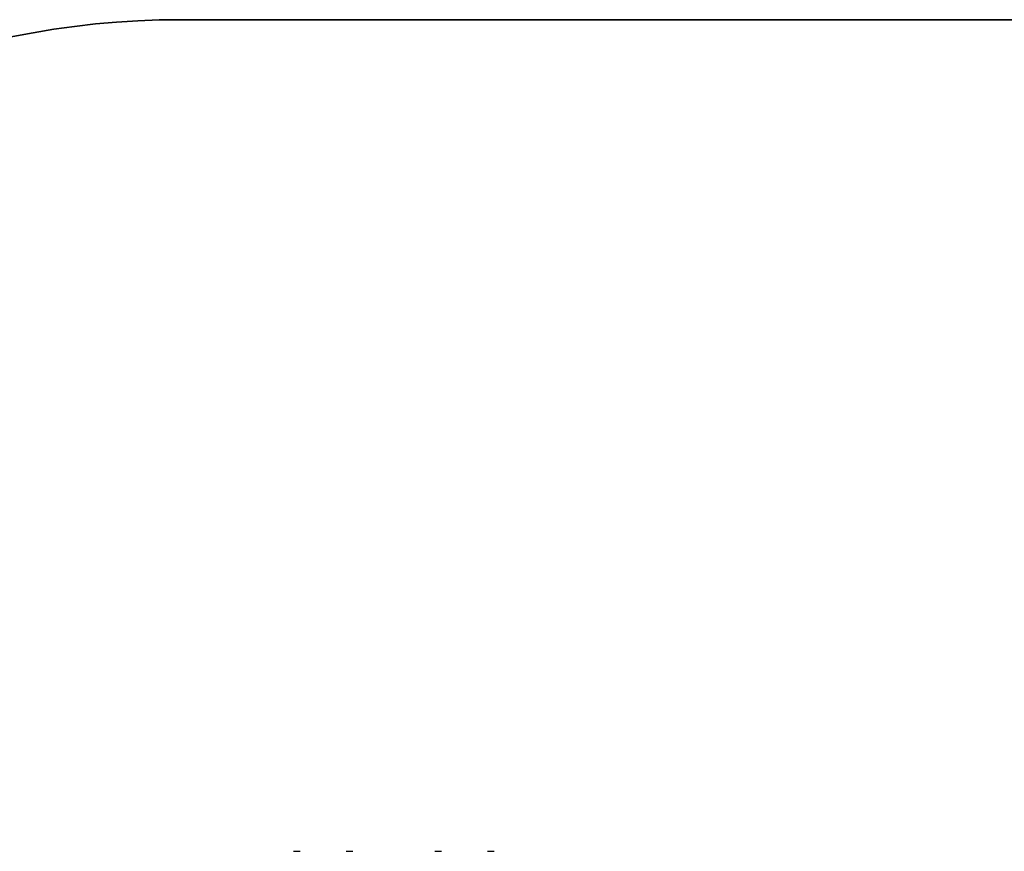
# Model space of a CAD drawing. Units: millimetres. Extents: x 807 to 6682, y 604 to 9886.
# Drawn here: x 2582 to 4357, y 4363 to 5863 of the extents above; entities that cross this region are included whole.
import ezdxf

# ---------------------------------------------------------------- set-up
doc = ezdxf.new("R2010")
doc.units = ezdxf.units.MM
doc.header["$LTSCALE"] = 25
doc.layers.add('THICK_LINE', color=7, linetype='Continuous', lineweight=25)

msp = doc.modelspace()

# ---------------------------------------------------------------- linework, layer by layer
at = {"color": 7, "linetype": 'Continuous', "lineweight": 25}
for p, q in [((3075.48, 4363.5), (3075.48, 4363.5)), ((3075.48, 4363.5), (3087.48, 4363.5)), ((3087.48, 4363.5), (3087.48, 4363.5)), ((3170.48, 4363.5), (3170.48, 4363.5)), ((3170.48, 4363.5), (3182.48, 4363.5)), ((3182.48, 4363.5), (3182.48, 4363.5)), ((3330.48, 4363.5), (3330.48, 4363.5)), ((3330.48, 4363.5), (3342.48, 4363.5)), ((3342.48, 4363.5), (3342.48, 4363.5)), ((3425.48, 4363.5), (3425.48, 4363.5)), ((3425.48, 4363.5), (3437.48, 4363.5)), ((3437.48, 4363.5), (3437.48, 4363.5))]:
    msp.add_line(p, q, dxfattribs=at)
at = {"layer": 'THICK_LINE', "lineweight": 35}
msp.add_line((2871.98, 5863.45), (4431.48, 5863.45), dxfattribs=at)
msp.add_arc((2871.98, 4363.45), 1500, 90, 180, dxfattribs=at)

doc.saveas('drawing.dxf')
